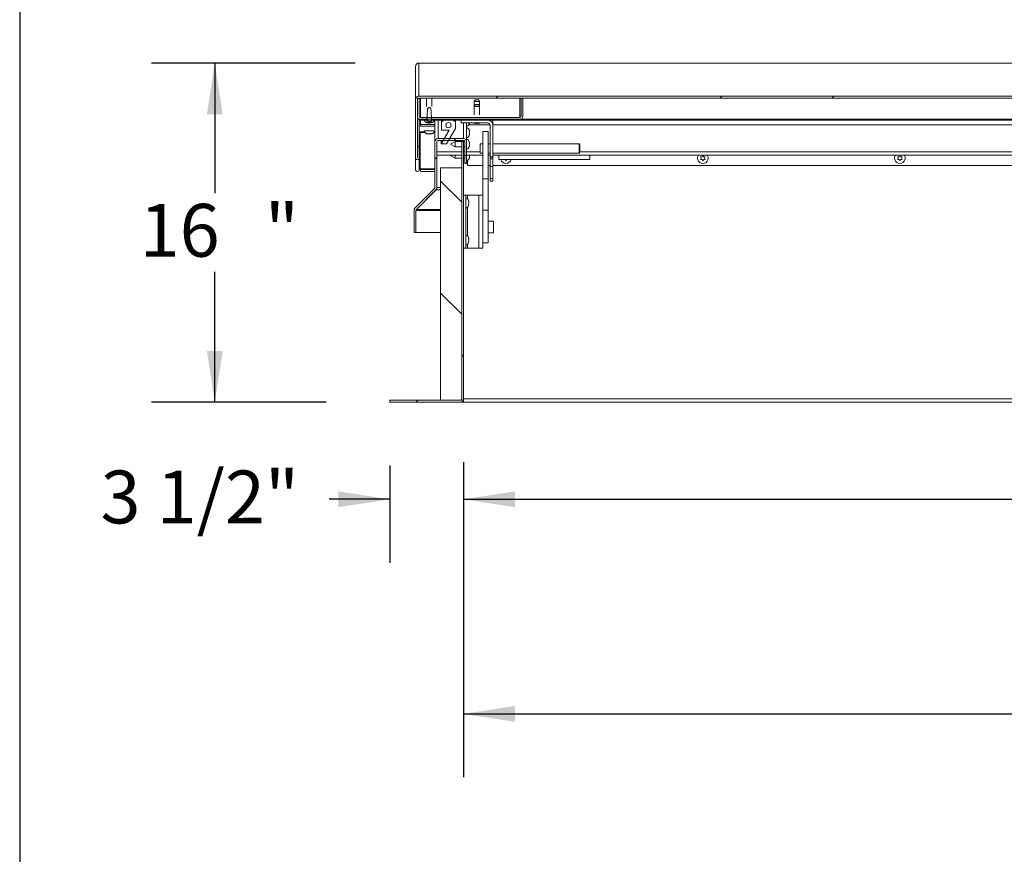
# Model space of a CAD drawing. Units: inches. Extents: x 0.1 to 10.8, y -1.1 to 8.4.
# Drawn here: x 0.3 to 1.9, y 2.9 to 4.2 of the extents above; entities that cross this region are included whole.
import ezdxf

# ---------------------------------------------------------------- set-up
doc = ezdxf.new("R2010")
doc.units = ezdxf.units.IN
doc.header["$MEASUREMENT"] = 0
doc.layers.add('FORMAT', color=7, linetype='Continuous')
doc.styles.add('SLDTEXTSTYLE0', font='TXT', dxfattribs={"width": 0.605})
doc.dimstyles.new('SLDDIMSTYLE2', dxfattribs={"dimtxt": 0.080892, "dimasz": 0.080892, "dimexe": 0, "dimexo": 0.0625, "dimgap": 0.020223, "dimtad": 0, "dimtih": 1, "dimtoh": 1, "dimlfac": 30, "dimrnd": 1e-09, "dimzin": 12, "dimdsep": 46, "dimtxsty": 'SLDTEXTSTYLE0', "dimsah": 1, "dimcen": 0.09, "dimadec": 0, "dimazin": 3, "dimtfac": 1, "dimtofl": 0, "dimtmove": 0, "dimatfit": 3, "dimfxl": 0, "dimfrac": 2, "dimtolj": 1, "dimtzin": 12, "dimarcsym": 0})
doc.dimstyles.new('SLDDIMSTYLE3', dxfattribs={"dimtxt": 0.080892, "dimasz": 0.080892, "dimexe": 0, "dimexo": 0.0625, "dimgap": 0.020223, "dimtad": 0, "dimtih": 1, "dimtoh": 1, "dimdec": 1, "dimlfac": 30, "dimrnd": 1e-09, "dimzin": 12, "dimdsep": 46, "dimtxsty": 'SLDTEXTSTYLE0', "dimsah": 1, "dimcen": 0.09, "dimadec": 0, "dimazin": 3, "dimtfac": 1, "dimtmove": 0, "dimatfit": 0, "dimfxl": 0, "dimfrac": 2, "dimtolj": 1, "dimtzin": 12, "dimarcsym": 0})

# ---------------------------------------------------------------- blocks, each defined once
blk = doc.blocks.new('*D34')
at = {"layer": 'FORMAT', "color": 7}
for p, q in [((1.0303, 3.5123), (1.0303, 3.3539)), ((0.9136, 3.5071), (0.9136, 3.3539)), ((0.9136, 3.4539), (0.818, 3.4539)), ((1.0303, 3.4539), (1.1859, 3.4539))]:
    blk.add_line(p, q, dxfattribs=at)
for points in [[(0.9136, 3.4539), (0.8327, 3.4663), (0.8327, 3.4414)], [(1.0303, 3.4539), (1.1112, 3.4414), (1.1112, 3.4663)]]:
    blk.add_solid(points, dxfattribs=at)
at = {"layer": 'FORMAT', "color": 7, "insert": (0.4575, 3.4992, 0.1777), "char_height": 0.08333, "attachment_point": 1, "style": 'SLDTEXTSTYLE0'}
blk.add_mtext('3 1/2"', dxfattribs=at)
blk = doc.blocks.new('*D35')
at = {"layer": 'FORMAT', "color": 8}
for p, q in [((3.3386, 3.5623), (3.3386, 3.3539)), ((1.0303, 3.5123), (1.0303, 3.3539)), ((1.0303, 3.4539), (1.9733, 3.4539)), ((3.3386, 3.4539), (2.3956, 3.4539))]:
    blk.add_line(p, q, dxfattribs=at)
for points in [[(1.0303, 3.4539), (1.1112, 3.4414), (1.1112, 3.4663)], [(3.3386, 3.4539), (3.2577, 3.4663), (3.2577, 3.4414)]]:
    blk.add_solid(points, dxfattribs=at)
at = {"layer": 'FORMAT', "color": 8, "insert": (1.9733, 3.4992, 0.1777), "char_height": 0.08333, "attachment_point": 1, "style": 'SLDTEXTSTYLE0'}
blk.add_mtext('69 1/4"', dxfattribs=at)
blk = doc.blocks.new('*D36')
at = {"layer": 'FORMAT', "color": 8}
for p, q in [((1.0303, 3.5123), (1.0303, 3.0154)), ((5.8303, 3.5123), (5.8303, 3.0154)), ((1.0303, 3.1154), (3.2809, 3.1154)), ((5.8303, 3.1154), (3.5797, 3.1154))]:
    blk.add_line(p, q, dxfattribs=at)
for points in [[(1.0303, 3.1154), (1.1112, 3.1029), (1.1112, 3.1278)], [(5.8303, 3.1154), (5.7494, 3.1278), (5.7494, 3.1029)]]:
    blk.add_solid(points, dxfattribs=at)
at = {"layer": 'FORMAT', "color": 8, "insert": (3.2809, 3.1607, 0.1777), "char_height": 0.08333, "attachment_point": 1, "style": 'SLDTEXTSTYLE0'}
blk.add_mtext('144"', dxfattribs=at)
blk = doc.blocks.new('*D37')
at = {"layer": 'FORMAT', "color": 8}
for p, q in [((0.8594, 4.142), (0.5377, 4.142)), ((0.6377, 4.142), (0.6377, 3.9367)), ((0.6377, 3.6071), (0.6377, 3.8125)), ((0.8136, 3.6071), (0.5377, 3.6071))]:
    blk.add_line(p, q, dxfattribs=at)
for points in [[(0.6377, 4.142), (0.6253, 4.0611), (0.6502, 4.0611)], [(0.6377, 3.6071), (0.6502, 3.688), (0.6253, 3.688)]]:
    blk.add_solid(points, dxfattribs=at)
at = {"layer": 'FORMAT', "color": 8, "attachment_point": 1, "style": 'SLDTEXTSTYLE0'}
for s, insert, char_height in [('16', (0.5192, 3.9199, 0.1777), 0.08333), ('"', (0.7167, 3.9199, 0.1777), 0.0833)]:
    blk.add_mtext(s, dxfattribs=dict(at, insert=insert, char_height=char_height))

msp = doc.modelspace()

# ---------------------------------------------------------------- hatches: boundary and pattern name
at = {"linetype": 'Continuous', "lineweight": 0}
h = msp.add_hatch(dxfattribs=at)
h.set_pattern_fill('ANSI32', style=0)
edge = h.paths.add_edge_path(flags=0)
edge.add_line((3.41153, 3.99258), (3.41153, 4.01038))
edge.add_line((3.41153, 4.01038), (3.40853, 4.01038))
edge.add_line((3.40853, 4.01038), (3.40853, 3.99258))
edge.add_ellipse((3.41159, 3.99258), major_axis=(0, -0.00307), ratio=0.9981348, start_angle=270, end_angle=450)
edge.add_line((3.41466, 3.99258), (3.41466, 4.08449))
edge.add_ellipse((3.40946, 4.08449), major_axis=(0, -0.00521), ratio=0.9981348, start_angle=90, end_angle=180)
edge.add_line((3.40946, 4.0897), (0.95944, 4.0897))
edge.add_ellipse((0.95944, 4.08449), major_axis=(0, 0.00521), ratio=0.9981348, start_angle=360, end_angle=450)
edge.add_line((0.95424, 4.08449), (0.95424, 3.99258))
edge.add_ellipse((0.95731, 3.99258), major_axis=(0, 0.00307), ratio=0.9981348, start_angle=90, end_angle=270)
edge.add_line((0.96038, 3.99258), (0.96038, 4.01038))
edge.add_line((0.96038, 4.01038), (0.95738, 4.01038))
edge.add_line((0.95738, 4.01038), (0.95738, 3.99258))
edge.add_ellipse((0.95731, 3.99258), major_axis=(0, 0.0000657), ratio=0.9981348, start_angle=90, end_angle=270, ccw=False)
edge.add_line((0.95724, 3.99258), (0.95724, 4.08449))
edge.add_ellipse((0.95944, 4.08449), major_axis=(0, 0.0022), ratio=0.9981348, start_angle=0, end_angle=90, ccw=False)
edge.add_line((0.95944, 4.08669), (3.40946, 4.08669))
edge.add_ellipse((3.40946, 4.08449), major_axis=(0, -0.0022), ratio=0.9981348, start_angle=90, end_angle=180, ccw=False)
edge.add_line((3.41166, 4.08449), (3.41166, 3.99258))
edge.add_ellipse((3.41159, 3.99258), major_axis=(0, -0.0000657), ratio=0.9981348, start_angle=-90, end_angle=90, ccw=False)
h = msp.add_hatch(dxfattribs=at)
h.set_pattern_fill('ANSI32', angle=90, style=0)
edge = h.paths.add_edge_path(flags=0)
edge.add_line((0.96024, 4.05851), (0.96024, 4.08669))
edge.add_line((0.96024, 4.08669), (0.95724, 4.08669))
edge.add_line((0.95724, 4.08669), (0.95724, 4.05851))
edge.add_ellipse((0.96244, 4.05851), major_axis=(0, -0.00521), ratio=0.9981348, start_angle=270, end_angle=360)
edge.add_line((0.96244, 4.0533), (1.11871, 4.0533))
edge.add_ellipse((1.11871, 4.05851), major_axis=(0, 0.00521), ratio=0.9981348, start_angle=180, end_angle=270)
edge.add_line((1.12391, 4.05851), (1.12391, 4.08669))
edge.add_line((1.12391, 4.08669), (1.12091, 4.08669))
edge.add_line((1.12091, 4.08669), (1.12091, 4.05851))
edge.add_ellipse((1.11871, 4.05851), major_axis=(0, 0.0022), ratio=0.9981348, start_angle=180, end_angle=270, ccw=False)
edge.add_line((1.11871, 4.0563), (0.96244, 4.0563))
edge.add_ellipse((0.96244, 4.05851), major_axis=(0, -0.0022), ratio=0.9981348, start_angle=270, end_angle=360, ccw=False)
h = msp.add_hatch(dxfattribs=at)
h.set_pattern_fill('ANSI32', angle=90, style=0)
edge = h.paths.add_edge_path(flags=0)
edge.add_ellipse((0.97612, 4.01792), major_axis=(0, 0.06825), ratio=0.0610485, start_angle=299.92051, end_angle=320.16689)
edge.add_spline(control_points=[(0.97879, 4.07033), (0.97841, 4.07071), (0.97801, 4.07108), (0.97756, 4.07137), (0.97731, 4.07153), (0.97704, 4.07167), (0.97675, 4.07175), (0.97652, 4.07182), (0.97627, 4.07185), (0.97602, 4.07184), (0.97578, 4.07183), (0.97553, 4.07178), (0.9753, 4.07169), (0.97494, 4.07155), (0.9746, 4.07134), (0.97429, 4.0711), (0.97399, 4.07086), (0.97372, 4.0706), (0.97345, 4.07033)], knot_values=[0.0000003, 0.0000003, 0.0000003, 0.0000003, 0.0012282, 0.0012282, 0.0012282, 0.0019048, 0.0019048, 0.0019048, 0.0024661, 0.0024661, 0.0024661, 0.0030271, 0.0030271, 0.0030271, 0.0039219, 0.0039219, 0.0039219, 0.0047885, 0.0047885, 0.0047885, 0.0047885], weights=[1, 1, 1, 1, 1, 1, 1, 1, 1, 1, 1, 1, 1, 1, 1, 1, 1, 1, 1], degree=3, periodic=0)
edge.add_ellipse((0.97612, 4.01792), major_axis=(0, 0.06825), ratio=0.0610485, start_angle=39.83311, end_angle=60.07949)
edge.add_line((0.97251, 4.05196), (0.96805, 4.05196))
edge.add_spline(control_points=[(0.96805, 4.05196), (0.96834, 4.05119), (0.96878, 4.05047), (0.96932, 4.04986), (0.96986, 4.04924), (0.97052, 4.04872), (0.97124, 4.04833), (0.97166, 4.0481), (0.97211, 4.04792), (0.97257, 4.04778)], knot_values=[0.0000002, 0.0000002, 0.0000002, 0.0000002, 0.0018752, 0.0018752, 0.0018752, 0.0037396, 0.0037396, 0.0037396, 0.0048316, 0.0048316, 0.0048316, 0.0048316], weights=[1, 1, 1, 1, 1, 1, 1, 1, 1, 1], degree=3, periodic=0)
edge.add_line((0.97257, 4.04778), (0.97246, 4.05072))
edge.add_line((0.97246, 4.05072), (0.97978, 4.05072))
edge.add_line((0.97978, 4.05072), (0.97967, 4.04778))
edge.add_spline(control_points=[(0.97967, 4.04778), (0.98021, 4.04794), (0.98073, 4.04817), (0.98122, 4.04846), (0.98189, 4.04885), (0.9825, 4.04936), (0.983, 4.04996), (0.9835, 4.05055), (0.98391, 4.05124), (0.98419, 4.05196)], knot_values=[0.010284, 0.010284, 0.010284, 0.010284, 0.0115633, 0.0115633, 0.0115633, 0.0133297, 0.0133297, 0.0133297, 0.0150968, 0.0150968, 0.0150968, 0.0150968], weights=[1, 1, 1, 1, 1, 1, 1, 1, 1, 1], degree=3, periodic=0)
edge.add_line((0.98419, 4.05196), (0.97973, 4.05196))
h = msp.add_hatch(dxfattribs=at)
h.set_pattern_fill('ANSI32', style=0)
edge = h.paths.add_edge_path(flags=0)
edge.add_line((0.9732, 4.0533), (0.95945, 4.0533))
edge.add_line((0.95945, 4.0533), (0.95945, 4.05196))
edge.add_line((0.95945, 4.05196), (0.97314, 4.05196))
edge.add_ellipse((0.97612, 4.01792), major_axis=(0, 0.05952), ratio=0.0610485, start_angle=53.52578, end_angle=55.10907, ccw=False)
h = msp.add_hatch(dxfattribs=at)
h.set_pattern_fill('ANSI32', style=0)
edge = h.paths.add_edge_path(flags=0)
edge.add_ellipse((3.39279, 4.01792), major_axis=(0, 0.05952), ratio=0.0610485, start_angle=53.52578, end_angle=55.10907, ccw=False)
edge.add_line((3.38986, 4.0533), (0.97904, 4.0533))
edge.add_ellipse((0.97612, 4.01792), major_axis=(0, 0.05952), ratio=0.0610485, start_angle=304.89093, end_angle=306.47422, ccw=False)
edge.add_line((0.9791, 4.05196), (3.38981, 4.05196))
h = msp.add_hatch(dxfattribs=at)
h.set_pattern_fill('ANSI32', angle=90, style=0)
h.paths.add_polyline_path([(1.01729, 4.05046), (1.01479, 4.05046), (1.01479, 4.05196), (0.99812, 4.05196), (0.99812, 4.05046), (0.99562, 4.05046), (0.99562, 4.0361), (1.00729, 4.0361), (0.99478, 4.01439), (1.00311, 4.01439), (1.01729, 4.03899)], flags=0)
edge = h.paths.add_edge_path(flags=0)
edge.add_ellipse((1.00645, 4.04403), major_axis=(0, -0.00417), ratio=0.9981348, start_angle=360, end_angle=360, ccw=False)
h = msp.add_hatch(dxfattribs=at)
h.set_pattern_fill('ANSI32', angle=90, style=0)
edge = h.paths.add_edge_path(flags=0)
edge.add_line((1.02652, 4.05196), (1.02652, 4.04755))
edge.add_line((1.02652, 4.04755), (1.06812, 4.04755))
edge.add_ellipse((1.06812, 4.04354), major_axis=(0, -0.00401), ratio=0.9981348, start_angle=90, end_angle=180, ccw=False)
edge.add_line((1.07212, 4.04354), (1.07212, 3.99419))
edge.add_line((1.07212, 3.99419), (1.07652, 3.99419))
edge.add_line((1.07652, 3.99419), (1.07652, 4.04354))
edge.add_ellipse((1.06812, 4.04354), major_axis=(0, -0.00842), ratio=0.9981348, start_angle=90, end_angle=180)
edge.add_line((1.06812, 4.05196), (1.02652, 4.05196))
h = msp.add_hatch(dxfattribs=at)
h.set_pattern_fill('ANSI32', style=0)
edge = h.paths.add_edge_path(flags=0)
edge.add_line((1.03029, 4.01778), (1.02729, 4.01778))
edge.add_line((1.02729, 4.01778), (1.02729, 3.61234))
edge.add_arc((1.02509, 3.61234), 0.0022, 270, 360, ccw=False)
edge.add_line((1.02509, 3.61014), (0.91363, 3.61014))
edge.add_line((0.91363, 3.61014), (0.91363, 3.60714))
edge.add_line((0.91363, 3.60714), (1.02509, 3.60714))
edge.add_arc((1.02509, 3.61234), 0.0052, 270, 360)
edge.add_line((1.03029, 3.61234), (1.03029, 4.01778))
h = msp.add_hatch(dxfattribs=at)
h.set_pattern_fill('ANSI32', style=0)
edge = h.paths.add_edge_path(flags=0)
edge.add_line((1.03203, 4.01785), (1.03203, 3.99634))
edge.add_line((1.03203, 3.99634), (1.03503, 3.99634))
edge.add_line((1.03503, 3.99634), (1.03503, 4.01785))
edge.add_ellipse((1.02983, 4.01785), major_axis=(0, -0.00521), ratio=0.9981348, start_angle=90, end_angle=180)
edge.add_line((1.02983, 4.02306), (0.99023, 4.02306))
edge.add_ellipse((0.99023, 4.01785), major_axis=(0, -0.00521), ratio=0.9981348, start_angle=180, end_angle=270)
edge.add_line((0.98503, 4.01785), (0.98503, 3.94563))
edge.add_arc((0.98283, 3.94563), 0.0022, 315, 360, ccw=False)
edge.add_line((0.98438, 3.94407), (0.95355, 3.91324))
edge.add_arc((0.95723, 3.90956), 0.0052, 135, 180)
edge.add_line((0.95203, 3.90956), (0.95203, 3.87493))
edge.add_line((0.95203, 3.87493), (0.95503, 3.87493))
edge.add_line((0.95503, 3.87493), (0.95503, 3.90956))
edge.add_arc((0.95723, 3.90956), 0.0022, 135, 180, ccw=False)
edge.add_line((0.95567, 3.91112), (0.9865, 3.94195))
edge.add_arc((0.98283, 3.94563), 0.0052, 315, 360)
edge.add_line((0.98803, 3.94563), (0.98803, 4.01785))
edge.add_ellipse((0.99023, 4.01785), major_axis=(0, -0.0022), ratio=0.9981348, start_angle=180, end_angle=270, ccw=False)
edge.add_line((0.99023, 4.02005), (1.02983, 4.02005))
edge.add_ellipse((1.02983, 4.01785), major_axis=(0, -0.0022), ratio=0.9981348, start_angle=90, end_angle=180, ccw=False)
h = msp.add_hatch(dxfattribs=at)
h.set_pattern_fill('ANSI31', angle=90, style=0)
h.paths.add_polyline_path([(0.99396, 3.97681), (0.99396, 3.61014), (1.02729, 3.61014), (1.02729, 3.97681)], flags=0)
h = msp.add_hatch(dxfattribs=at)
h.set_pattern_fill('ANSI32', angle=90, style=0)
h.paths.add_polyline_path([(1.07212, 3.97882), (1.07212, 3.96012), (1.07652, 3.96012), (1.07652, 3.97882)], flags=0)
h = msp.add_hatch(dxfattribs=at)
h.set_pattern_fill('ANSI32', style=0)
h.paths.add_polyline_path([(1.06911, 3.91013), (1.06911, 3.95941), (1.06078, 3.95941), (1.06078, 3.91013)], flags=0)

# ---------------------------------------------------------------- linework, layer by layer
at = {"color": 8, "linetype": 'Continuous', "lineweight": 0}
msp.add_line((0.32993, 8.19207), (0.32993, 0.39207), dxfattribs=at)
at = {"color": 7, "linetype": 'Continuous', "lineweight": 15}
for p, q in [((0.95424, 4.13684), (0.95424, 4.08449)), ((3.40946, 4.14204), (0.95944, 4.14204)), ((0.95944, 4.14203), (0.95944, 4.14204)), ((0.95944, 4.14203), (0.95944, 4.0897)), ((3.40946, 4.14203), (0.95944, 4.14203)), ((0.95724, 4.08669), (0.95724, 4.05851)), ((0.96024, 4.08669), (0.95724, 4.08669)), ((3.40946, 4.0897), (0.95944, 4.0897)), ((3.40946, 4.08669), (0.95944, 4.08669)), ((0.96024, 4.08669), (0.96024, 4.05851)), ((0.97195, 4.08669), (0.97195, 4.07332)), ((0.98029, 4.07332), (0.98029, 4.08669)), ((1.12091, 4.05851), (1.12091, 4.08669)), ((1.12391, 4.08669), (1.12091, 4.08669)), ((1.12391, 4.05851), (1.12391, 4.08669)), ((0.95424, 3.99258), (0.95424, 4.08449)), ((0.95724, 3.99258), (0.95724, 4.08449)), ((1.0484, 4.08398), (1.04695, 4.08149)), ((1.04695, 4.08148), (1.04695, 4.07385)), ((1.0484, 4.07635), (1.04695, 4.07386)), ((1.04695, 4.07385), (1.04695, 4.06011)), ((1.05528, 4.08149), (1.05384, 4.08398)), ((1.05528, 4.07386), (1.05384, 4.07635)), ((1.05529, 4.07385), (1.05529, 4.08148)), ((1.05529, 4.06011), (1.05529, 4.07385)), ((0.95726, 4.05809), (0.95726, 4.04539)), ((0.95738, 4.01038), (0.95738, 4.05734)), ((0.95945, 4.05424), (0.95945, 4.0533)), ((0.96244, 4.0563), (1.11871, 4.0563)), ((0.95724, 4.04539), (0.95726, 4.04539)), ((0.95726, 4.0451), (0.95724, 4.0451)), ((0.95726, 4.0451), (0.95726, 4.04539)), ((0.95945, 4.0533), (0.95945, 4.05196)), ((0.9732, 4.0533), (0.95945, 4.0533)), ((0.97314, 4.05196), (0.95945, 4.05196)), ((0.96038, 4.01038), (0.96038, 4.05196)), ((0.96234, 4.04541), (0.96038, 4.04541)), ((0.96038, 4.04478), (0.96039, 4.0451)), ((0.96039, 4.0451), (0.96039, 4.04541)), ((0.96039, 3.9742), (0.96039, 4.0451)), ((0.96234, 4.04522), (0.96234, 4.05196)), ((0.96234, 4.04234), (0.96234, 4.04522)), ((0.96234, 4.04234), (0.98503, 4.04234)), ((0.96244, 4.0533), (1.11871, 4.0533)), ((0.97251, 4.05196), (0.96805, 4.05196)), ((0.97978, 4.05072), (0.97246, 4.05072)), ((0.97246, 4.05072), (0.97257, 4.04778)), ((0.97487, 4.05072), (0.97487, 4.04746)), ((0.97612, 4.04805), (0.97487, 4.04746)), ((0.97612, 4.05072), (0.97612, 4.04805)), ((0.97737, 4.04746), (0.97612, 4.04805)), ((0.97737, 4.05072), (0.97737, 4.04746)), ((3.38986, 4.0533), (0.97904, 4.0533)), ((3.38981, 4.05196), (0.9791, 4.05196)), ((0.97967, 4.04778), (0.97978, 4.05072)), ((0.98419, 4.05196), (0.97973, 4.05196)), ((0.98503, 4.01785), (0.98503, 4.05196)), ((0.99562, 4.05196), (0.99562, 4.05046)), ((0.99562, 4.05046), (0.99562, 4.0361)), ((0.99562, 4.05046), (0.99812, 4.05046)), ((0.99812, 4.05196), (0.99812, 4.05046)), ((0.99812, 4.05196), (1.01479, 4.05196)), ((1.00311, 4.01439), (1.01729, 4.03899)), ((1.01479, 4.05046), (1.01479, 4.05196)), ((1.01479, 4.05046), (1.01729, 4.05046)), ((1.01729, 4.05196), (1.01729, 4.05046)), ((1.01729, 4.03899), (1.01729, 4.05046)), ((1.06812, 4.05196), (1.02652, 4.05196)), ((1.02652, 4.04755), (1.02652, 4.05196)), ((1.06812, 4.04755), (1.02652, 4.04755)), ((1.03503, 4.04755), (1.03503, 4.01785)), ((1.03955, 4.04765), (1.03908, 4.0464)), ((1.0396, 4.0448), (1.0396, 4.04755)), ((1.07192, 4.0448), (1.0396, 4.0448)), ((1.04862, 4.04688), (1.04737, 4.04721)), ((1.04987, 4.04675), (1.05112, 4.04708)), ((1.05112, 4.04708), (1.05237, 4.04675)), ((1.05487, 4.04721), (1.05362, 4.04688)), ((1.07212, 3.99419), (1.07212, 4.04354)), ((1.07652, 4.05196), (1.07652, 4.04354)), ((2.14695, 4.0448), (1.07652, 4.0448)), ((1.07652, 3.99419), (1.07652, 4.04354)), ((0.96833, 4.03365), (0.96039, 4.03365)), ((0.96155, 4.03365), (0.96155, 4.03256)), ((0.96155, 4.03256), (0.96155, 3.9752)), ((0.97364, 4.03016), (0.97239, 4.03076)), ((0.97364, 4.03045), (0.97364, 4.03016)), ((0.97489, 4.03029), (0.97614, 4.03089)), ((0.97614, 4.03036), (0.97489, 4.03003)), ((0.97489, 4.03029), (0.97489, 4.03003)), ((0.97614, 4.03089), (0.97739, 4.03029)), ((0.97739, 4.03003), (0.97614, 4.03036)), ((0.97739, 4.03029), (0.97739, 4.03003)), ((0.97989, 4.03076), (0.97864, 4.03016)), ((0.97864, 4.03045), (0.97864, 4.03016)), ((0.98503, 4.03365), (0.98397, 4.03365)), ((1.00729, 4.0361), (0.99478, 4.01439)), ((1.00729, 4.0361), (0.99562, 4.0361)), ((1.03908, 4.03588), (1.03955, 4.03463)), ((1.03908, 4.03213), (1.03955, 4.03338)), ((1.03955, 4.03088), (1.03908, 4.03213)), ((1.03955, 4.02963), (1.03908, 4.02838)), ((1.06911, 4.03413), (1.06078, 4.03413)), ((1.06078, 4.03413), (1.06078, 3.95941)), ((1.06911, 4.03413), (1.06911, 3.95941)), ((0.95738, 3.99258), (0.95738, 4.01038)), ((0.96038, 4.01038), (0.95738, 4.01038)), ((0.96038, 3.99258), (0.96038, 4.01038)), ((0.98503, 4.01785), (0.98503, 3.94563)), ((0.98803, 4.01785), (0.98803, 3.94563)), ((1.02983, 4.02306), (0.99023, 4.02306)), ((1.02983, 4.02005), (0.99023, 4.02005)), ((0.99478, 4.02005), (0.99478, 4.01439)), ((1.00311, 4.01439), (0.99478, 4.01439)), ((1.01669, 4.01827), (1.01003, 4.01442)), ((1.01003, 4.01378), (1.01003, 4.01442)), ((1.01003, 4.01378), (1.01669, 4.00994)), ((1.02729, 4.01827), (1.01669, 4.01827)), ((1.01669, 4.01827), (1.01669, 4.00994)), ((1.01669, 4.00994), (1.02729, 4.00994)), ((1.02729, 4.01778), (1.02729, 4.02005)), ((1.02729, 4.01778), (1.03029, 4.01778)), ((1.02729, 4.01778), (1.02729, 3.61234)), ((1.03029, 4.01778), (1.03029, 4.02)), ((1.03199, 4.01827), (1.03029, 4.01827)), ((1.03029, 4.01778), (1.03029, 3.61234)), ((1.03029, 4.00994), (1.03203, 4.00994)), ((1.03203, 3.99634), (1.03203, 4.01785)), ((1.03503, 3.99634), (1.03503, 4.01785)), ((1.03908, 4.01785), (1.03955, 4.0166)), ((1.03908, 4.0141), (1.03955, 4.01535)), ((1.03955, 4.01285), (1.03908, 4.0141)), ((1.03955, 4.0116), (1.03908, 4.01035)), ((1.06078, 4.01445), (1.05645, 4.01445)), ((1.05645, 4.01445), (1.05645, 4.01397)), ((1.05645, 4.01397), (1.05645, 3.99987)), ((1.07212, 4.01445), (1.06911, 4.01445)), ((1.21228, 4.01445), (1.07652, 4.01445)), ((1.21378, 4.01295), (1.21228, 4.01445)), ((1.21228, 4.01397), (1.21228, 4.01445)), ((1.21228, 3.99987), (1.21228, 4.01397)), ((1.21378, 4.01295), (1.21378, 4.01257)), ((1.21378, 4.01257), (1.21378, 4.00137)), ((0.95426, 3.9742), (0.95426, 3.99226)), ((0.95738, 3.99258), (0.95724, 3.99258)), ((1.02729, 3.99688), (0.98803, 3.99688)), ((1.01087, 3.99688), (1.01003, 3.9964)), ((1.01003, 3.99576), (1.01003, 3.9964)), ((1.01003, 3.99576), (1.01669, 3.99191)), ((1.01669, 3.99688), (1.01669, 3.99191)), ((1.03203, 3.99688), (1.03029, 3.99688)), ((1.03203, 3.99634), (1.03503, 3.99634)), ((1.03203, 3.98341), (1.03203, 3.99634)), ((1.06078, 3.99688), (1.03503, 3.99688)), ((1.03503, 3.98341), (1.03503, 3.99634)), ((1.03908, 3.99608), (1.03938, 3.99688)), ((1.03955, 3.99483), (1.03908, 3.99608)), ((1.03955, 3.99358), (1.03908, 3.99233)), ((1.05645, 3.99987), (1.06078, 3.99987)), ((1.06911, 3.99987), (1.07212, 3.99987)), ((1.07212, 3.99688), (1.06911, 3.99688)), ((1.07652, 3.99419), (1.07212, 3.99419)), ((1.07212, 3.99419), (1.07212, 3.99356)), ((1.07652, 3.99356), (1.07212, 3.99356)), ((1.07212, 3.99356), (1.07212, 3.99116)), ((1.07652, 3.99987), (1.21228, 3.99987)), ((2.15359, 3.99688), (1.07652, 3.99688)), ((1.07652, 3.99419), (1.07652, 3.99356)), ((1.07652, 3.99356), (1.07652, 3.99116)), ((1.07654, 3.98176), (1.07654, 3.99688)), ((1.08588, 3.99688), (1.08588, 3.98999)), ((1.21228, 3.99987), (1.21378, 4.00137)), ((1.22955, 3.99688), (1.22955, 3.98999)), ((1.39947, 3.99291), (1.39944, 3.99166)), ((1.40526, 3.99202), (1.40401, 3.99419)), ((1.40401, 3.98986), (1.40526, 3.99202)), ((1.40651, 3.99419), (1.40776, 3.99635)), ((1.40776, 3.99635), (1.40901, 3.99419)), ((1.41151, 3.99419), (1.41026, 3.99202)), ((1.41026, 3.99202), (1.41151, 3.98986)), ((1.41609, 3.99166), (1.41605, 3.99291)), ((1.71017, 3.99291), (1.71014, 3.99166)), ((1.71596, 3.99202), (1.71471, 3.99419)), ((1.71471, 3.98986), (1.71596, 3.99202)), ((1.71721, 3.99419), (1.71846, 3.99635)), ((1.71846, 3.99635), (1.71971, 3.99419)), ((1.72221, 3.99419), (1.72096, 3.99202)), ((1.72096, 3.99202), (1.72221, 3.98986)), ((1.72679, 3.99166), (1.72675, 3.99291)), ((0.99396, 3.61014), (0.99396, 3.97681)), ((0.99396, 3.97681), (1.02729, 3.97681)), ((1.01669, 3.99191), (1.02729, 3.99191)), ((1.02729, 3.61014), (1.02729, 3.97681)), ((1.03029, 3.99191), (1.03203, 3.99191)), ((1.03203, 3.98341), (1.03503, 3.98341)), ((1.03642, 3.98047), (1.03642, 3.98847)), ((1.06078, 3.98047), (1.03642, 3.98047)), ((1.07212, 3.98047), (1.06911, 3.98047)), ((1.07652, 3.99116), (1.07212, 3.99116)), ((1.07212, 3.99116), (1.07212, 3.97882)), ((1.07212, 3.97882), (1.07652, 3.97882)), ((1.07212, 3.96012), (1.07212, 3.97882)), ((1.07652, 3.99116), (1.07652, 3.97882)), ((1.07652, 3.98176), (1.07654, 3.98176)), ((1.07652, 3.96012), (1.07652, 3.97882)), ((1.07654, 3.98176), (1.07654, 3.97293)), ((2.15359, 3.98047), (1.07654, 3.98047)), ((1.08588, 3.98999), (1.22955, 3.98999)), ((1.09706, 3.98769), (1.09581, 3.98986)), ((1.09831, 3.98986), (1.09706, 3.98769)), ((1.40776, 3.98769), (1.40651, 3.98986)), ((1.40901, 3.98986), (1.40776, 3.98769)), ((1.71846, 3.98769), (1.71721, 3.98986)), ((1.71971, 3.98986), (1.71846, 3.98769)), ((0.95426, 3.97391), (0.95426, 3.9742)), ((0.95426, 3.97391), (0.95428, 3.97391)), ((0.96035, 3.97371), (0.96236, 3.97371)), ((0.96236, 3.97389), (0.96038, 3.97389)), ((0.96155, 3.97502), (0.96155, 3.9752)), ((0.96155, 3.9752), (0.98503, 3.9752)), ((0.96155, 3.97502), (0.98503, 3.97502)), ((0.96236, 3.97409), (0.96236, 3.97502)), ((0.96236, 3.97083), (0.96236, 3.97409)), ((0.96236, 3.97083), (0.98503, 3.97083)), ((1.07654, 3.97293), (1.07652, 3.97293)), ((1.07654, 3.95564), (1.07654, 3.97293)), ((0.98803, 3.94563), (0.98803, 3.94195)), ((1.06078, 3.95941), (1.06078, 3.91013)), ((1.06078, 3.95941), (1.06911, 3.95941)), ((1.06911, 3.95941), (1.06911, 3.91013)), ((1.07212, 3.96012), (1.07652, 3.96012)), ((1.07214, 3.95564), (1.07214, 3.96012)), ((1.07214, 3.95564), (1.07654, 3.95564)), ((0.95355, 3.91324), (0.98438, 3.94407)), ((0.95567, 3.91112), (0.9865, 3.94195)), ((0.98669, 3.94195), (0.95616, 3.91112)), ((0.98669, 3.94195), (0.98669, 3.94215)), ((0.98803, 3.94195), (0.98669, 3.94195)), ((0.98803, 3.94407), (0.98779, 3.94407)), ((1.03029, 3.93352), (1.03378, 3.93352)), ((1.03378, 3.85019), (1.03378, 3.93352)), ((1.03378, 3.93352), (1.03658, 3.93352)), ((1.05449, 3.93352), (1.03658, 3.93352)), ((1.05449, 3.93352), (1.05449, 3.85019)), ((1.06078, 3.93352), (1.05449, 3.93352)), ((1.0383, 3.92336), (1.03783, 3.92552)), ((1.0383, 3.92119), (1.03783, 3.92336)), ((1.03783, 3.91903), (1.0383, 3.92119)), ((1.03783, 3.91686), (1.0383, 3.91903)), ((0.95203, 3.90956), (0.95203, 3.87493)), ((0.95503, 3.90956), (0.95503, 3.87493)), ((0.95503, 3.90956), (0.95616, 3.90956)), ((0.95616, 3.91112), (0.95616, 3.91161)), ((0.95616, 3.91112), (0.95616, 3.90956)), ((1.06911, 3.91013), (1.06078, 3.91013)), ((1.06078, 3.91013), (1.06078, 3.86415)), ((1.06911, 3.91013), (1.06911, 3.85835)), ((1.07728, 3.89269), (1.06911, 3.89269)), ((1.07728, 3.87436), (1.07728, 3.89269)), ((0.95203, 3.87493), (0.95503, 3.87493)), ((0.95503, 3.87493), (0.99396, 3.87493)), ((1.06911, 3.87436), (1.07728, 3.87436)), ((1.0383, 3.86502), (1.03783, 3.86719)), ((1.0383, 3.86286), (1.03783, 3.86502)), ((1.03783, 3.86069), (1.0383, 3.86286)), ((1.03783, 3.85853), (1.0383, 3.86069)), ((1.06078, 3.85019), (1.06078, 3.86415)), ((1.06078, 3.85835), (1.06911, 3.85835)), ((1.03029, 3.85019), (1.03378, 3.85019)), ((1.03658, 3.85019), (1.03378, 3.85019)), ((1.03658, 3.85019), (1.05449, 3.85019)), ((1.05449, 3.85019), (1.06078, 3.85019)), ((0.91363, 3.61014), (0.91363, 3.60714)), ((0.91363, 3.61014), (1.02509, 3.61014)), ((0.91363, 3.60714), (1.02509, 3.60714)), ((1.02729, 3.61014), (0.99396, 3.61014)), ((1.02509, 3.60714), (1.03029, 3.60714)), ((1.02981, 3.61014), (1.03029, 3.61014)), ((1.03029, 3.60714), (1.03029, 3.61234)), ((2.16175, 3.60714), (1.03029, 3.60714))]:
    msp.add_line(p, q, dxfattribs=at)
at = {"color": 8, "linetype": 'Continuous', "lineweight": 15}
for p, q in [((0.96244, 4.0563), (0.96244, 4.08669)), ((1.11871, 4.08669), (1.11871, 4.0563)), ((0.96039, 4.0451), (0.96038, 4.0451)), ((0.98503, 4.04522), (0.96234, 4.04522)), ((0.99023, 4.05196), (0.99023, 4.02306)), ((1.02983, 4.02306), (1.02983, 4.04755)), ((0.96155, 4.03256), (0.9691, 4.03256)), ((0.9832, 4.03256), (0.98503, 4.03256)), ((0.98803, 4.00208), (1.02729, 4.00208)), ((1.03029, 4.00208), (1.03203, 4.00208)), ((1.03503, 4.00208), (1.05645, 4.00208)), ((1.21378, 4.00208), (2.15359, 4.00208)), ((0.98503, 3.97409), (0.96236, 3.97409)), ((0.98803, 3.94563), (0.99396, 3.94563)), ((0.99396, 3.94195), (0.98803, 3.94195)), ((1.03658, 3.93352), (1.03658, 3.92756)), ((1.03658, 3.91482), (1.03658, 3.86923)), ((0.99396, 3.91112), (0.95616, 3.91112)), ((0.95616, 3.90956), (0.99396, 3.90956)), ((1.03658, 3.85649), (1.03658, 3.85019)), ((1.03029, 3.61234), (2.15655, 3.61234))]:
    msp.add_line(p, q, dxfattribs=at)
at = {"color": 7, "linetype": 'Continuous', "lineweight": 15, "flags": 128}
for points in [[(1.05528, 4.08149), (1.05522, 4.08143), (1.05473, 4.08135), (1.0538, 4.08128), (1.05254, 4.08124), (1.05112, 4.08122), (1.04969, 4.08124), (1.04844, 4.08128), (1.04751, 4.08135), (1.04702, 4.08143), (1.04695, 4.08149)], [(1.05528, 4.07386), (1.05522, 4.0738), (1.05473, 4.07372), (1.0538, 4.07365), (1.05254, 4.07361), (1.05112, 4.07359), (1.04969, 4.07361), (1.04844, 4.07365), (1.04751, 4.07372), (1.04702, 4.0738), (1.04695, 4.07386)], [(1.05112, 4.08414), (1.05008, 4.08413), (1.04919, 4.08409), (1.0486, 4.08404), (1.0484, 4.08397), (1.0486, 4.08391), (1.04919, 4.08386), (1.05008, 4.08382), (1.05112, 4.08381), (1.05216, 4.08382), (1.05304, 4.08386), (1.05363, 4.08391), (1.05384, 4.08397), (1.05363, 4.08404), (1.05304, 4.08409), (1.05216, 4.08413), (1.05112, 4.08414)], [(1.05112, 4.07651), (1.05008, 4.0765), (1.04919, 4.07646), (1.0486, 4.07641), (1.0484, 4.07634), (1.0486, 4.07628), (1.04919, 4.07623), (1.05008, 4.07619), (1.05112, 4.07618), (1.05216, 4.07619), (1.05304, 4.07623), (1.05363, 4.07628), (1.05384, 4.07634), (1.05363, 4.07641), (1.05304, 4.07646), (1.05216, 4.0765), (1.05112, 4.07651)], [(0.95739, 4.04916), (0.95736, 4.04931), (0.95726, 4.05032)], [(0.9678, 4.03466), (0.9678, 4.03467), (0.96804, 4.03479), (0.96876, 4.03491), (0.9699, 4.03501), (0.9714, 4.03509), (0.97318, 4.03514), (0.97513, 4.03517), (0.97714, 4.03517), (0.97909, 4.03514), (0.98087, 4.03509), (0.98237, 4.03501), (0.98351, 4.03491), (0.98423, 4.03479), (0.98447, 4.03467), (0.98447, 4.03466)]]:
    msp.add_lwpolyline(points, dxfattribs=at)
at = {"color": 7, "linetype": 'Continuous', "lineweight": 15}
for centre, radius, start, end in [((0.95944, 4.13683), 0.0052, 89.94657, 179.94647), ((0.95731, 4.0451), 0.0000656, 180.08608, 359.91392), ((0.95733, 4.0451), 0.0000655, 180.04872, 262.58834), ((1.03244, 4.04848), 0.00715, 291.17771, 353.26836), ((1.03244, 4.03379), 0.00715, 6.72209, 68.82229), ((1.03244, 4.03046), 0.00715, 291.17771, 353.26836), ((1.03244, 4.01577), 0.00715, 6.72209, 68.82229), ((1.03244, 4.01244), 0.00715, 291.17771, 353.26836), ((1.03244, 3.99441), 0.00715, 291.17771, 353.26836), ((1.40776, 3.99202), 0.00833, 144.34912, 0), ((1.40776, 3.99202), 0.00833, 0, 35.65088), ((1.71846, 3.99202), 0.00833, 144.34912, 0), ((1.71846, 3.99202), 0.00833, 0, 35.65088), ((1.09706, 3.99202), 0.00833, 194.09716, 346.11208), ((0.95733, 3.97421), 0.00307, 180.08608, 359.91392), ((0.98283, 3.94563), 0.0022, 315, 0), ((0.98283, 3.94563), 0.0052, 315, 0), ((1.0312, 3.92286), 0.00715, 20.65928, 68.82229), ((1.0312, 3.91952), 0.00715, 291.17771, 338.48101), ((0.95723, 3.90956), 0.0052, 135, 180), ((0.95723, 3.90956), 0.0022, 135, 180), ((1.0312, 3.86452), 0.00715, 20.65928, 68.82229), ((1.0312, 3.86119), 0.00715, 291.17771, 338.48101), ((1.02509, 3.61234), 0.0052, 270, 0), ((1.02509, 3.61234), 0.0022, 270, 0)]:
    msp.add_arc(centre, radius, start, end, dxfattribs=at)
for centre, major_axis, ratio, start_param, end_param in [((0.95944, 4.08449), (0, 0.00521), 0.9981348, 0, 1.5707963), ((0.95944, 4.08449), (0, 0.0022), 0.9981348, 0, 1.5707963), ((0.97612, 4.01792), (0, 0.06825), 0.0610485, 0.6952188, 1.0485849), ((0.97612, 4.01792), (0, 0.06825), 0.0610485, 5.2346004, 5.5879665), ((0.96244, 4.05851), (0, -0.00521), 0.9981348, 4.712389, 6.2831853), ((0.96244, 4.05851), (0, -0.0022), 0.9981348, 4.712389, 6.2831853), ((1.11871, 4.05851), (0, 0.0022), 0.9981348, 3.1415927, 4.712389), ((1.11871, 4.05851), (0, 0.00521), 0.9981348, 3.1415927, 4.712389), ((0.97612, 4.01792), (0, 0.05952), 0.0610485, 0.9342011, 0.9618347), ((0.97612, 4.01792), (0, 0.05952), 0.0610485, 5.3213506, 5.3489843), ((1.06812, 4.04354), (0, -0.00842), 0.9981348, 1.5707963, 3.1415927), ((1.06812, 4.04354), (0, -0.00401), 0.9981348, 1.5707963, 3.1415927), ((0.99023, 4.01785), (0, -0.00521), 0.9981348, 3.1415927, 4.712389), ((0.99023, 4.01785), (0, -0.0022), 0.9981348, 3.1415927, 4.712389), ((1.02983, 4.01785), (0, -0.00521), 0.9981348, 1.5707963, 3.1415927), ((1.02983, 4.01785), (0, -0.0022), 0.9981348, 1.5707963, 3.1415927), ((0.95731, 3.99258), (0, 0.00307), 0.9981348, 1.5707963, 4.712389)]:
    msp.add_ellipse(centre, major_axis=major_axis, ratio=ratio, start_param=start_param, end_param=end_param, dxfattribs=at)
msp.add_ellipse((1.00645, 4.04403), major_axis=(0, -0.00417), ratio=0.9981348, dxfattribs=at)
for points, knots in [([(0.97879, 4.07033), (0.9784, 4.0707), (0.9778, 4.07129), (0.97682, 4.07178), (0.97602, 4.07189), (0.97515, 4.07169), (0.97427, 4.07113), (0.97372, 4.07059), (0.97345, 4.07033)], [0, 0, 0, 0, 0.256372, 0.3977786, 0.5149058, 0.6320923, 0.8184628, 1, 1, 1, 1]), ([(0.97257, 4.04778), (0.97212, 4.04794), (0.9709, 4.0484), (0.96917, 4.04975), (0.96842, 4.05122), (0.96805, 4.05196)], [0, 0, 0, 0, 0.2266879, 0.61234, 1, 1, 1, 1]), ([(0.97487, 4.04746), (0.97434, 4.0475), (0.97349, 4.04757), (0.97268, 4.04783), (0.97237, 4.04792)], [0, 0, 0, 0, 0.6212276, 1, 1, 1, 1]), ([(0.97987, 4.04792), (0.97973, 4.04787), (0.97942, 4.04777), (0.97859, 4.04757), (0.9779, 4.0475), (0.97737, 4.04746)], [0, 0, 0, 0, 0.1766606, 0.3788795, 1, 1, 1, 1]), ([(0.98419, 4.05196), (0.98384, 4.05126), (0.98313, 4.04986), (0.98145, 4.04846), (0.9802, 4.04798), (0.97967, 4.04778)], [0, 0, 0, 0, 0.3669523, 0.7338478, 1, 1, 1, 1]), ([(1.03908, 4.0464), (1.03913, 4.04654), (1.03922, 4.04685), (1.03934, 4.04726), (1.03937, 4.04754), (1.03938, 4.04765)], [0, 0, 0, 0, 0.3494333, 0.7494206, 1, 1, 1, 1]), ([(1.0463, 4.04755), (1.04657, 4.04743), (1.0471, 4.04719), (1.04772, 4.047), (1.04803, 4.04695), (1.04808, 4.04694)], [0, 0, 0, 0, 0.472401, 0.919843, 1, 1, 1, 1]), ([(1.04737, 4.04721), (1.04751, 4.04717), (1.04782, 4.04707), (1.04864, 4.04686), (1.04934, 4.0468), (1.04987, 4.04675)], [0, 0, 0, 0, 0.17666063, 0.37887949, 1, 1, 1, 1]), ([(1.05237, 4.04675), (1.0529, 4.04679), (1.05375, 4.04687), (1.05456, 4.04712), (1.05487, 4.04721)], [0, 0, 0, 0, 0.6212276, 1, 1, 1, 1]), ([(1.05416, 4.04694), (1.05419, 4.04695), (1.05458, 4.04701), (1.05519, 4.04718), (1.0557, 4.04746), (1.05587, 4.04755)], [0, 0, 0, 0, 0.059464, 0.6862383, 1, 1, 1, 1]), ([(0.96784, 4.03466), (0.9679, 4.03449), (0.9681, 4.03387), (0.96871, 4.03295), (0.96957, 4.03198), (0.97052, 4.03125), (0.97145, 4.03073), (0.97232, 4.0304), (0.97286, 4.03027), (0.9731, 4.03022)], [0, 0, 0, 0, 0.0750585, 0.2711123, 0.4509465, 0.6153297, 0.7639583, 0.895855, 1, 1, 1, 1]), ([(0.97239, 4.03076), (0.97253, 4.03071), (0.97283, 4.03061), (0.97366, 4.0304), (0.97436, 4.03034), (0.97489, 4.03029)], [0, 0, 0, 0, 0.1766606, 0.3788795, 1, 1, 1, 1]), ([(0.97739, 4.03029), (0.97791, 4.03034), (0.97876, 4.03041), (0.97958, 4.03066), (0.97989, 4.03076)], [0, 0, 0, 0, 0.62122756, 1, 1, 1, 1]), ([(0.97918, 4.03022), (0.97925, 4.03024), (0.97981, 4.03033), (0.98085, 4.03072), (0.98214, 4.03149), (0.98322, 4.03251), (0.98401, 4.03358), (0.9843, 4.03435), (0.98442, 4.03465)], [0, 0, 0, 0, 0.034391, 0.2496021, 0.4509686, 0.6575806, 0.8646101, 1, 1, 1, 1]), ([(1.03955, 4.03338), (1.0395, 4.0339), (1.03943, 4.03475), (1.03917, 4.03557), (1.03908, 4.03588)], [0, 0, 0, 0, 0.6212276, 1, 1, 1, 1]), ([(1.03908, 4.02838), (1.03913, 4.02852), (1.03923, 4.02882), (1.03943, 4.02965), (1.0395, 4.03035), (1.03955, 4.03088)], [0, 0, 0, 0, 0.1766606, 0.3788795, 1, 1, 1, 1]), ([(1.03955, 4.01535), (1.0395, 4.01588), (1.03943, 4.01673), (1.03917, 4.01754), (1.03908, 4.01785)], [0, 0, 0, 0, 0.6212276, 1, 1, 1, 1]), ([(1.03908, 4.01035), (1.03913, 4.01049), (1.03923, 4.0108), (1.03943, 4.01163), (1.0395, 4.01233), (1.03955, 4.01285)], [0, 0, 0, 0, 0.1766606, 0.3788795, 1, 1, 1, 1]), ([(1.03908, 3.99233), (1.03913, 3.99247), (1.03923, 3.99278), (1.03943, 3.9936), (1.0395, 3.9943), (1.03955, 3.99483)], [0, 0, 0, 0, 0.1766606, 0.3788795, 1, 1, 1, 1]), ([(1.40401, 3.99419), (1.40415, 3.99419), (1.40446, 3.99419), (1.40529, 3.99419), (1.40598, 3.99419), (1.40651, 3.99419)], [0, 0, 0, 0, 0.1766606, 0.3788795, 1, 1, 1, 1]), ([(1.40901, 3.99419), (1.40954, 3.99419), (1.41039, 3.99419), (1.4112, 3.99419), (1.41151, 3.99419)], [0, 0, 0, 0, 0.6212276, 1, 1, 1, 1]), ([(1.71471, 3.99419), (1.71485, 3.99419), (1.71516, 3.99419), (1.71599, 3.99419), (1.71668, 3.99419), (1.71721, 3.99419)], [0, 0, 0, 0, 0.1766606, 0.3788795, 1, 1, 1, 1]), ([(1.71971, 3.99419), (1.72024, 3.99419), (1.72109, 3.99419), (1.7219, 3.99419), (1.72221, 3.99419)], [0, 0, 0, 0, 0.6212276, 1, 1, 1, 1]), ([(1.40651, 3.98986), (1.40598, 3.98986), (1.40513, 3.98986), (1.40432, 3.98986), (1.40401, 3.98986)], [0, 0, 0, 0, 0.6212276, 1, 1, 1, 1]), ([(1.41151, 3.98986), (1.41137, 3.98986), (1.41106, 3.98986), (1.41024, 3.98986), (1.40954, 3.98986), (1.40901, 3.98986)], [0, 0, 0, 0, 0.1766606, 0.3788795, 1, 1, 1, 1]), ([(1.71721, 3.98986), (1.71668, 3.98986), (1.71583, 3.98986), (1.71502, 3.98986), (1.71471, 3.98986)], [0, 0, 0, 0, 0.6212276, 1, 1, 1, 1]), ([(1.72221, 3.98986), (1.72207, 3.98986), (1.72176, 3.98986), (1.72094, 3.98986), (1.72024, 3.98986), (1.71971, 3.98986)], [0, 0, 0, 0, 0.1766606, 0.3788795, 1, 1, 1, 1]), ([(1.03783, 3.92336), (1.03788, 3.92336), (1.03798, 3.92336), (1.03819, 3.92336), (1.03825, 3.92336), (1.0383, 3.92336)], [0, 0, 0, 0, 0.1766606, 0.3788795, 1, 1, 1, 1]), ([(1.0383, 3.91903), (1.03825, 3.91903), (1.03818, 3.91903), (1.03793, 3.91903), (1.03783, 3.91903)], [0, 0, 0, 0, 0.6212276, 1, 1, 1, 1]), ([(1.03783, 3.86502), (1.03788, 3.86502), (1.03798, 3.86502), (1.03819, 3.86502), (1.03825, 3.86502), (1.0383, 3.86502)], [0, 0, 0, 0, 0.1766606, 0.3788795, 1, 1, 1, 1]), ([(1.0383, 3.86069), (1.03825, 3.86069), (1.03818, 3.86069), (1.03793, 3.86069), (1.03783, 3.86069)], [0, 0, 0, 0, 0.6212276, 1, 1, 1, 1])]:
    msp.add_open_spline(points, degree=3, knots=knots, dxfattribs=at)
at = {"layer": 'FORMAT'}
msp.add_line((0.32993, 8.19207), (0.32993, 0.39207), dxfattribs=at)

# ---------------------------------------------------------------- dimensions: what is measured, and where the dimension line sits
at = {"layer": 'FORMAT', "color": 8}
dim = msp.add_linear_dim(base=(0.63774, 4.14203), p1=(0.91363, 3.60714), p2=(0.95944, 4.14203), angle=90, text='<>"', dimstyle='SLDDIMSTYLE2', dxfattribs=at)
dim.commit()
dim.dimension.update_dxf_attribs({"geometry": '*D37', "text_midpoint": (0.63774, 3.87458), "dimtype": 160})
for base, p2, picture, middle in [((3.33863, 3.45386), (3.33863, 3.66234), '*D35', (2.18446, 3.45386)), ((5.83029, 3.11537), (5.83029, 3.61234), '*D36', (3.43029, 3.11537))]:
    dim = msp.add_linear_dim(base=base, p1=(1.03029, 3.61234), p2=p2, angle=0, dimstyle='SLDDIMSTYLE2', dxfattribs=at)
    dim.commit()
    dim.dimension.update_dxf_attribs({"geometry": picture, "text_midpoint": middle, "dimtype": 160})
at = {"layer": 'FORMAT', "color": 7}
dim = msp.add_linear_dim(base=(0.91363, 3.45386), p1=(1.03029, 3.61234), p2=(0.91363, 3.60714), dimstyle='SLDDIMSTYLE3', dxfattribs=at)
dim.commit()
dim.dimension.update_dxf_attribs({"geometry": '*D34', "text_midpoint": (0.63774, 3.45386), "dimtype": 160})

doc.saveas('drawing.dxf')
